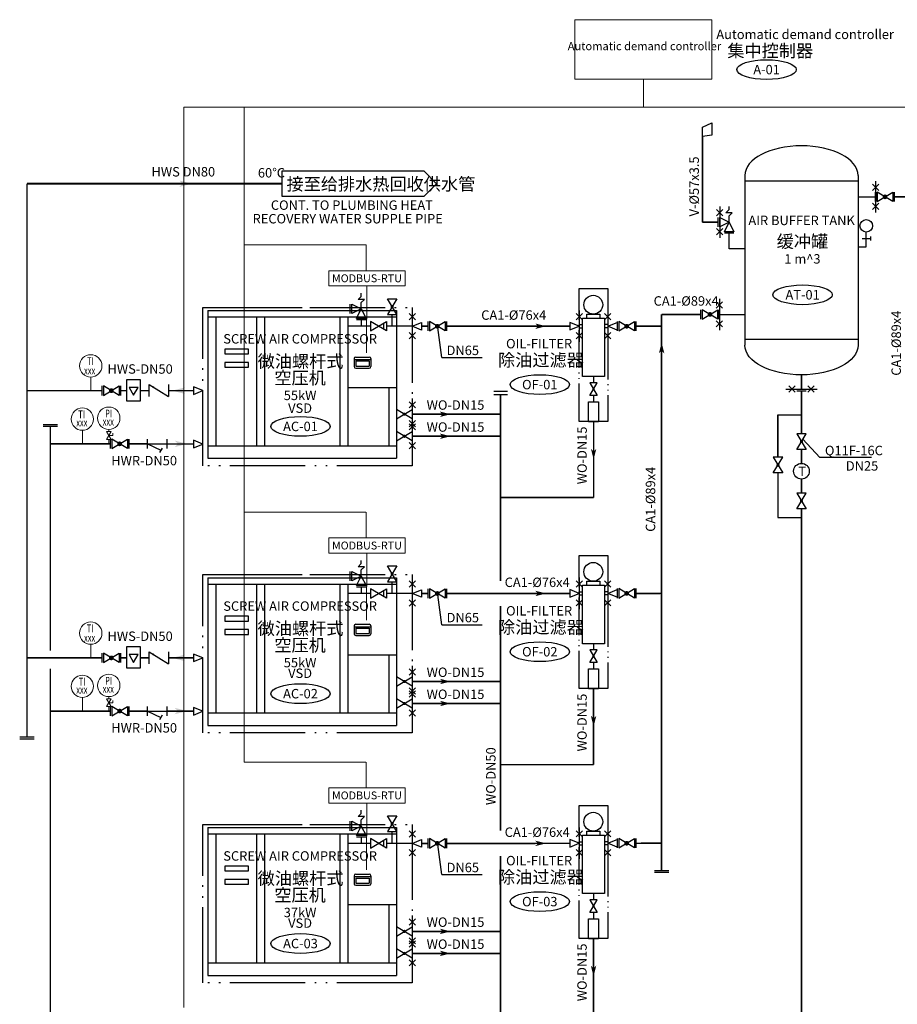
# Model space of a CAD drawing. Extents: x -1082 to -405, y -176 to 358.
# Drawn here: x -1082 to -803, y 45 to 358 of the extents above; entities that cross this region are included whole.
import ezdxf
from ezdxf.enums import TextEntityAlignment as Align

# ---------------------------------------------------------------- set-up
doc = ezdxf.new("R2010")
doc.units = 0
doc.header["$MEASUREMENT"] = 0
doc.linetypes.add('ACAD_ISO05W100', pattern=[34, 24, -3, 0.5, -3, 0.5, -3])
doc.layers.get('0').update_dxf_attribs({"linetype": 'CONTINUOUS'})
for name, color, linetype in [('LZTK', 7, 'CONTINUOUS'), ('R-COMPRESSOR-EQUIPMENT', 63, 'CONTINUOUS'), ('R-COMPRESSOR-FITTINGS', 15, 'CONTINUOUS'), ('R-COMPRESSOR-PIPE', 4, 'CONTINUOUS'), ('R-Cooling water pipe', 3, 'CONTINUOUS'), ('R-DIM', 11, 'CONTINUOUS'), ('R-heat recovery water pipe', 5, 'CONTINUOUS')]:
    doc.layers.add(name, color=color, linetype=linetype)
for name, color, linetype, lineweight in [('U-PFID-EQPM-MAJR', 144, 'CONTINUOUS', 18), ('U-PFID-INST', 1, 'CONTINUOUS', 18), ('U-SYST-TEXT', 7, 'CONTINUOUS', 18)]:
    doc.layers.add(name, color=color, linetype=linetype, lineweight=lineweight)
doc.styles.add('Dim', font='isocp.shx', dxfattribs={"bigfont": 'hztxt.shx'})
doc.styles.add('HZ', font='romans.shx', dxfattribs={"width": 0.8, "bigfont": 'hztxt.shx'})
doc.linetypes.add('I-COMM-BUS', pattern='A,3,-0.5,[132,ltypeshp.shx,S=0.707,R=45,X=0.5,Y=-0.5],-2.5', length=6)

# ---------------------------------------------------------------- blocks, each defined once
blk = doc.blocks.new('arrow')
at = {"color": 0}
blk.add_solid([(3.456, 0.864), (0, 0), (2.592, 0), (3.456, -0.864)], dxfattribs=at)
blk = doc.blocks.new('qv0')
at = {"color": 0}
for p, q in [((0, 1.5), (0, -1.5)), ((6, -1.5), (6, 1.5))]:
    blk.add_line(p, q, dxfattribs=at)
blk.add_lwpolyline([(0.5, 1.5), (0.5, -1.5), (5.5, 1.5), (5.5, -1.5), (0.5, 1.5)], dxfattribs=at)
at = {"color": 0, "const_width": 0.75}
blk.add_lwpolyline([(2.625, 0, 1), (3.375, 0, 1)], format="xyb", close=True, dxfattribs=at)
blk = doc.blocks.new('SJJX')
at = {"color": 0}
for points in [[(-1, 2), (1, 4)], [(1, 2), (-1, 4)], [(0, 5), (0, -5)], [(1, -4), (-1, -2)], [(-1, -4), (1, -2)]]:
    blk.add_lwpolyline(points, dxfattribs=at)
blk = doc.blocks.new('qv-l0')
at = {"color": 0}
blk.add_lwpolyline([(0, 1.5), (0, -1.5), (5, 1.5), (5, -1.5), (0, 1.5)], dxfattribs=at)
at = {"color": 0, "const_width": 0.5}
blk.add_lwpolyline([(2.25, 0, 1), (2.75, 0, 1)], format="xyb", close=True, dxfattribs=at)
blk = doc.blocks.new('AV0')
at = {"color": 0}
for p, q in [((3.5, 2), (3.5, 5)), ((-1.5, 0), (1.5, 0))]:
    blk.add_line(p, q, dxfattribs=at)
blk.add_lwpolyline([(0, 3.5), (-1.5, 0.5), (1.5, 0.5), (0, 3.5), (3, 2), (3, 5), (0, 3.5), (0, 5.5), (-1, 6.5), (1, 6.5), (0, 7.5), (0, 8.5)], dxfattribs=at)
blk = doc.blocks.new('dxt')
at = {"color": 0}
blk.add_lwpolyline([(0, 0), (3, 1.2), (3, -1.2)], close=True, dxfattribs=at)
blk = doc.blocks.new('FKK')
at = {"color": 0}
blk.add_lwpolyline([(0, 0), (0, 3), (3, 4.4), (3, 0.4), (0, 0)], dxfattribs=at)
blk = doc.blocks.new('ylb')
at = {"color": 0}
blk.add_lwpolyline([(-1.33, 6, 0, 0, 0), (0, 6.67, 0.667, 0, 0), (1.33, 7.33, 0, 0, 0)], format="xyseb", dxfattribs=at)
for points in [[(0, 0), (0, 4.67)], [(1.33, 3.33), (1.33, 2)], [(-1.33, 2.67), (1.33, 2.67)]]:
    blk.add_lwpolyline(points, dxfattribs=at)
blk.add_circle((0, 6.67), 2, dxfattribs=at)
blk = doc.blocks.new('zdpwv')
at = {"color": 0}
blk.add_circle((0, 0), 2.5, dxfattribs=at)
blk.add_text('T', height=3, dxfattribs=at).set_placement((-0.99, -1.54))
blk = doc.blocks.new('A$C5A527F29')
for p, q in [((-3.53, 0), (3.53, 0)), ((-3.53, -18.6), (-3.53, 0)), ((-2.17, 1.25), (2.01, 1.25)), ((-2.17, 0), (-2.17, 1.25)), ((2.01, 1.25), (2.01, 0)), ((3.53, 0), (3.53, -18.6)), ((-4.53, -1.1), (-4.53, -4.1)), ((-4.53, -2.1), (-3.53, -2.1)), ((-4.53, -3.1), (-3.53, -3.1)), ((4.53, -2.1), (3.53, -2.1)), ((4.53, -3.1), (3.53, -3.1)), ((4.53, -1.1), (4.53, -4.1)), ((3.53, -18.6), (-3.53, -18.6)), ((-1.62, -32.85), (-1.62, -26.6)), ((-1.62, -26.6), (1.56, -26.6)), ((1.56, -26.6), (1.56, -32.85)), ((-1.62, -32.85), (1.56, -32.85))]:
    blk.add_line(p, q)
blk.add_lwpolyline([(-2.08, 3.25, 0, 0, 0), (-0.08, 4.25, 1, 0, 0), (1.92, 5.25, 0, 0, 0)], format="xyseb")
for points in [[(0, -18.6), (0, -20.6)], [(-0.03, -24.6), (-0.03, -26.6)]]:
    blk.add_lwpolyline(points)
blk.add_circle((-0.08, 4.25), 3)
at = {"xscale": 0.8000000000000114, "yscale": 0.8000000000000114, "zscale": 0.8000000000000114, "rotation": 270}
blk.add_blockref('qv-l0', (0, -20.6), dxfattribs=at)
blk = doc.blocks.new('FH1')
at = {"color": 3}
blk.add_solid([(0, 0.25), (-1, 0), (-0.25, 0), (0, -0.25)], dxfattribs=at)
blk = doc.blocks.new('y')
at = {"color": 0}
for p, q in [((522.43, 493.14), (528.63, 493.14)), ((522.43, 493.14), (526.69, 491.09)), ((527.08, 491.79), (526.3, 490.39))]:
    blk.add_line(p, q, dxfattribs=at)
for points in [[(522.43, 491.64), (522.43, 494.64)], [(528.63, 494.64), (528.63, 491.64)]]:
    blk.add_lwpolyline(points, dxfattribs=at)
blk = doc.blocks.new('sj-w')
at = {"layer": 'R-COMPRESSOR-FITTINGS', "linetype": 'Continuous'}
for points in [[(4.46, -4.34), (0.23, -4.34), (0.23, 2.54), (4.46, 2.54)], [(2.35, 0.7), (0.91, -1.8), (3.79, -1.8)]]:
    blk.add_lwpolyline(points, close=True, dxfattribs=at)
blk = doc.blocks.new('x-air compressor 02$0$A$C2CD672AE')
at = {"color": 0}
for p, q in [((0, 1.75), (0, -2.7)), ((7.2, 1.75), (7.2, -2.7))]:
    blk.add_line(p, q, dxfattribs=at)
blk.add_lwpolyline([(7.14, 1.72), (0, -2.7)], dxfattribs=at)
blk.add_solid([(5.19, 0.95), (7.2, 1.75), (5.61, 0.34)], dxfattribs=at)
blk = doc.blocks.new('jv-l')
at = {"color": 0}
blk.add_lwpolyline([(0, 1.5), (0, -1.5), (5, 1.5), (5, -1.5), (0, 1.5)], dxfattribs=at)
blk = doc.blocks.new('PI')
at = {"color": 55}
for p, q in [((-592.3, -173.91), (-592.3, -174.6)), ((-590.98, -175.85), (-590.98, -175.11)), ((-592.3, -175.85), (-590.98, -175.85)), ((-592.3, -177.1), (-592.3, -178.24))]:
    blk.add_line(p, q, dxfattribs=at)
blk.add_circle((-592.3, -170.35), 3.56, dxfattribs=at)
at = {"color": 55, "xscale": 0.5, "yscale": 0.5, "zscale": 0.5, "rotation": 90}
blk.add_blockref('jv-l', (-592.3, -177.1), dxfattribs=at)
blk = doc.blocks.new('TI')
at = {"color": 55}
blk.add_line((-592.3, -161.67), (-592.3, -165.73), dxfattribs=at)
blk.add_circle((-592.3, -158.11), 3.56, dxfattribs=at)

msp = doc.modelspace()

# ---------------------------------------------------------------- linework, layer by layer
at = {"layer": 'LZTK', "color": 3, "const_width": 0.5}
for points in [[(-1079.62, 306.26), (-1079.62, 130.31)], [(-1072.21, 229.09), (-1072.21, 157.7)], [(-1072.21, 152.05), (-1072.21, 0.63)]]:
    msp.add_lwpolyline(points, dxfattribs=at)
at = {"layer": 'R-COMPRESSOR-EQUIPMENT', "linetype": 'Continuous'}
for p, q in [((-851.36, 308.88), (-851.36, 254.88)), ((-815.36, 307.08), (-851.36, 307.08)), ((-815.36, 308.88), (-815.36, 254.88)), ((-815.36, 302.08), (-809.77, 302.08)), ((-856.36, 285.5), (-856.36, 290.5)), ((-851.36, 285.5), (-856.36, 285.5)), ((-815.36, 286.18), (-812.77, 286.18)), ((-1017.1, 266.92), (-992.1, 266.92)), ((-963.53, 260.92), (-963.53, 264.67)), ((-859.45, 264.68), (-851.36, 264.68)), ((-970.35, 260.92), (-977.6, 260.92)), ((-973.32, 262.93), (-973.32, 260.92)), ((-966.25, 261.88), (-966.25, 259.96)), ((-957.13, 260.92), (-965.35, 260.92)), ((-815.36, 256.68), (-851.36, 256.68)), ((-1017.1, 181.92), (-992.1, 181.92)), ((-963.53, 175.92), (-963.53, 179.67)), ((-970.35, 175.92), (-977.6, 175.92)), ((-973.32, 177.93), (-973.32, 175.92)), ((-966.25, 176.88), (-966.25, 174.96)), ((-957.13, 175.92), (-965.35, 175.92)), ((-1017.1, 102.44), (-992.1, 102.44)), ((-973.32, 98.46), (-973.32, 96.44)), ((-966.25, 97.4), (-966.25, 95.48)), ((-963.53, 96.44), (-963.53, 100.19)), ((-970.35, 96.44), (-977.6, 96.44)), ((-957.13, 96.44), (-965.35, 96.44))]:
    msp.add_line(p, q, dxfattribs=at)
at = {"layer": 'R-COMPRESSOR-EQUIPMENT'}
for p, q in [((-1022.1, 265.92), (-1022.1, 218.92)), ((-1022.1, 265.92), (-962.1, 265.92)), ((-1022.1, 263.92), (-962.1, 263.92)), ((-1019.6, 263.92), (-1019.6, 222.92)), ((-1006.6, 263.92), (-1006.6, 222.92)), ((-1004.1, 263.92), (-1004.1, 222.92)), ((-980.1, 263.92), (-980.1, 222.92)), ((-977.6, 263.92), (-977.6, 222.92)), ((-962.1, 265.92), (-962.1, 218.92)), ((-975.59, 250.64), (-975.59, 248.07)), ((-975.11, 251.12), (-970.78, 251.12)), ((-970.3, 250.64), (-970.3, 248.07)), ((-975.59, 250.36), (-970.3, 250.36)), ((-975.11, 249.88), (-970.78, 249.88)), ((-975.11, 249.88), (-975.11, 248.23)), ((-975.11, 249.88), (-975.11, 248.23)), ((-975.11, 248.23), (-970.78, 248.23)), ((-975.11, 247.59), (-970.78, 247.59)), ((-970.78, 249.88), (-970.78, 248.23)), ((-977.6, 241.42), (-962.1, 241.42)), ((-964.6, 241.42), (-964.6, 222.92)), ((-1022.1, 222.92), (-962.1, 222.92)), ((-1022.1, 218.92), (-962.1, 218.92)), ((-1022.1, 180.92), (-1022.1, 133.92)), ((-1022.1, 180.92), (-962.1, 180.92)), ((-1022.1, 178.92), (-962.1, 178.92)), ((-1019.6, 178.92), (-1019.6, 137.92)), ((-1006.6, 178.92), (-1006.6, 137.92)), ((-1004.1, 178.92), (-1004.1, 137.92)), ((-980.1, 178.92), (-980.1, 137.92)), ((-977.6, 178.92), (-977.6, 137.92)), ((-962.1, 180.92), (-962.1, 133.92)), ((-975.11, 166.12), (-970.78, 166.12)), ((-975.59, 165.64), (-975.59, 163.07)), ((-975.59, 165.36), (-970.3, 165.36)), ((-975.11, 164.88), (-970.78, 164.88)), ((-975.11, 164.88), (-975.11, 163.23)), ((-975.11, 164.88), (-975.11, 163.23)), ((-975.11, 163.23), (-970.78, 163.23)), ((-970.78, 164.88), (-970.78, 163.23)), ((-970.3, 165.64), (-970.3, 163.07)), ((-975.11, 162.59), (-970.78, 162.59)), ((-977.6, 156.42), (-962.1, 156.42)), ((-964.6, 156.42), (-964.6, 137.92)), ((-1022.1, 137.92), (-962.1, 137.92)), ((-1022.1, 133.92), (-962.1, 133.92)), ((-1022.1, 101.44), (-1022.1, 54.44)), ((-1022.1, 101.44), (-962.1, 101.44)), ((-962.1, 101.44), (-962.1, 54.44)), ((-1022.1, 99.44), (-962.1, 99.44)), ((-1019.6, 99.44), (-1019.6, 58.44)), ((-1006.6, 99.44), (-1006.6, 58.44)), ((-1004.1, 99.44), (-1004.1, 58.44)), ((-980.1, 99.44), (-980.1, 58.44)), ((-977.6, 99.44), (-977.6, 58.44)), ((-975.59, 86.16), (-975.59, 83.59)), ((-975.59, 85.88), (-970.3, 85.88)), ((-975.11, 86.64), (-970.78, 86.64)), ((-975.11, 85.4), (-970.78, 85.4)), ((-975.11, 85.4), (-975.11, 83.75)), ((-975.11, 85.4), (-975.11, 83.75)), ((-970.78, 85.4), (-970.78, 83.75)), ((-970.3, 86.16), (-970.3, 83.59)), ((-975.11, 83.75), (-970.78, 83.75)), ((-975.11, 83.11), (-970.78, 83.11)), ((-977.6, 76.94), (-962.1, 76.94)), ((-964.6, 76.94), (-964.6, 58.44)), ((-1022.1, 58.44), (-962.1, 58.44)), ((-1022.1, 54.44), (-962.1, 54.44))]:
    msp.add_line(p, q, dxfattribs=at)
at = {"layer": 'R-COMPRESSOR-EQUIPMENT', "linetype": 'ACAD_ISO05W100', "ltscale": 0.5}
for points in [[(-904, 272.97), (-894.94, 272.97), (-894.94, 230.66), (-904, 230.66)], [(-904, 188), (-894.94, 188), (-894.94, 145.69), (-904, 145.69)], [(-904, 108.52), (-894.94, 108.52), (-894.94, 66.22), (-904, 66.22)]]:
    msp.add_lwpolyline(points, close=True, dxfattribs=at)
at = {"layer": 'R-COMPRESSOR-EQUIPMENT', "linetype": 'ACAD_ISO05W100'}
for points in [[(-957.13, 216.57), (-1023.72, 216.57), (-1023.72, 266.91), (-957.13, 266.91)], [(-957.13, 131.57), (-1023.72, 131.57), (-1023.72, 181.91), (-957.13, 181.91)], [(-957.13, 52.1), (-1023.72, 52.1), (-1023.72, 102.43), (-957.13, 102.43)]]:
    msp.add_lwpolyline(points, close=True, dxfattribs=at)
at = {"layer": 'R-COMPRESSOR-EQUIPMENT', "linetype": 'Continuous'}
for points in [[(-970.35, 262.42), (-970.35, 259.42), (-965.35, 262.42), (-965.35, 259.42), (-970.35, 262.42)], [(-970.35, 177.42), (-970.35, 174.42), (-965.35, 177.42), (-965.35, 174.42), (-970.35, 177.42)], [(-970.35, 97.94), (-970.35, 94.94), (-965.35, 97.94), (-965.35, 94.94), (-970.35, 97.94)]]:
    msp.add_lwpolyline(points, dxfattribs=at)
at = {"layer": 'R-COMPRESSOR-EQUIPMENT'}
for points in [[(-1016.71, 252.14), (-1009.16, 252.14), (-1009.16, 253.67), (-1016.71, 253.67)], [(-1016.71, 247.89), (-1009.16, 247.89), (-1009.16, 249.42), (-1016.71, 249.42)], [(-1016.71, 167.14), (-1009.16, 167.14), (-1009.16, 168.67), (-1016.71, 168.67)], [(-1016.71, 162.89), (-1009.16, 162.89), (-1009.16, 164.42), (-1016.71, 164.42)], [(-1016.71, 87.67), (-1009.16, 87.67), (-1009.16, 89.19), (-1016.71, 89.19)], [(-1016.71, 83.41), (-1009.16, 83.41), (-1009.16, 84.94), (-1016.71, 84.94)]]:
    msp.add_lwpolyline(points, close=True, dxfattribs=at)
for centre, start, end in [((-975.11, 250.64), 90, 180), ((-970.78, 250.64), 0, 90), ((-975.11, 248.07), 180, 270), ((-970.78, 248.07), 270, 0), ((-975.11, 165.64), 90, 180), ((-970.78, 165.64), 0, 90), ((-975.11, 163.07), 180, 270), ((-970.78, 163.07), 270, 0), ((-975.11, 86.16), 90, 180), ((-970.78, 86.16), 0, 90), ((-975.11, 83.59), 180, 270), ((-970.78, 83.59), 270, 0)]:
    msp.add_arc(centre, 0.48, start, end, dxfattribs=at)
for centre in [(-844.45, 342.55), (-833, 270.92), (-916.57, 242.36), (-992.66, 229.05), (-916.57, 157.39), (-992.66, 144.05), (-916.57, 77.91), (-992.66, 64.57)]:
    msp.add_ellipse(centre, major_axis=(-9.44, 0), ratio=0.333234, dxfattribs=at)
at = {"layer": 'R-COMPRESSOR-EQUIPMENT', "linetype": 'Continuous'}
msp.add_ellipse((-833.36, 308.88), major_axis=(-18, 0), ratio=0.52459, start_param=3.141593, end_param=6.283185, dxfattribs=at)
at = {"layer": 'R-COMPRESSOR-EQUIPMENT', "linetype": 'Continuous', "extrusion": (0, 0, -1)}
msp.add_ellipse((-833.36, 254.88), major_axis=(-18, 0), ratio=0.52459, start_param=3.141593, end_param=6.283185, dxfattribs=at)
at = {"layer": 'R-COMPRESSOR-FITTINGS', "linetype": 'Continuous'}
for p, q in [((-809.77, 300.58), (-809.77, 303.58)), ((-809.27, 300.58), (-809.27, 303.58)), ((-859.95, 263.18), (-859.95, 266.18)), ((-859.45, 263.18), (-859.45, 266.18)), ((-834.86, 240.92), (-831.86, 240.92)), ((-834.86, 240.42), (-831.86, 240.42))]:
    msp.add_line(p, q, dxfattribs=at)
at = {"layer": 'R-COMPRESSOR-PIPE', "linetype": 'Continuous'}
for p, q in [((-954.13, 260.92), (-952.14, 260.92)), ((-954.13, 175.92), (-952.14, 175.92)), ((-946.14, 175.92), (-918.01, 175.92)), ((-954.13, 96.44), (-952.14, 96.44)), ((-946.14, 96.44), (-918.01, 96.44))]:
    msp.add_line(p, q, dxfattribs=at)
at = {"layer": 'R-COMPRESSOR-PIPE', "color": 3, "linetype": 'Continuous'}
for p, q in [((-833.36, 245.44), (-833.36, 240.92)), ((-833.36, 240.42), (-833.36, 226.73)), ((-957.13, 232.92), (-929.03, 232.92)), ((-840.83, 219.27), (-840.83, 232.7)), ((-840.83, 232.7), (-833.36, 232.7)), ((-899.44, 230.66), (-899.44, 215.29)), ((-957.13, 225.92), (-937.37, 225.92)), ((-833.36, 221.73), (-833.36, 217.31)), ((-840.83, 214.27), (-840.83, 200.04)), ((-833.36, 212.31), (-833.36, 207.83)), ((-840.83, 200.04), (-833.36, 200.04)), ((-957.13, 147.92), (-929.03, 147.92)), ((-899.47, 145.69), (-899.47, 130.32)), ((-957.13, 140.92), (-937.37, 140.92)), ((-957.13, 68.44), (-929.03, 68.44)), ((-899.47, 66.22), (-899.47, 50.84)), ((-957.13, 61.44), (-937.37, 61.44))]:
    msp.add_line(p, q, dxfattribs=at)
at = {"layer": 'R-COMPRESSOR-PIPE', "color": 0}
for p, q in [((-931.23, 240.22), (-926.83, 240.22)), ((-931.23, 239.22), (-926.83, 239.22))]:
    msp.add_line(p, q, dxfattribs=at)
at = {"layer": 'R-COMPRESSOR-PIPE', "color": 1, "const_width": 0.5}
for points in [[(-864.86, 294), (-864.86, 321.26)], [(-859.86, 294), (-864.86, 294)]]:
    msp.add_lwpolyline(points, dxfattribs=at)
at = {"layer": 'R-COMPRESSOR-PIPE', "const_width": 0.5}
for points in [[(-803.77, 302.08), (-799.72, 302.07)], [(-877.83, 87.84), (-877.83, 264.68)], [(-877.83, 264.68), (-865.45, 264.68)], [(-952.14, 260.92), (-954.13, 260.92)], [(-907, 260.92), (-946.14, 260.92)], [(-877.83, 260.92), (-885.94, 260.92)], [(-954.13, 175.92), (-952.14, 175.92)], [(-946.14, 175.92), (-907, 175.94)], [(-885.94, 175.94), (-877.83, 175.95)], [(-954.13, 96.44), (-952.14, 96.44)], [(-946.14, 96.44), (-907, 96.46)], [(-885.94, 96.46), (-877.83, 96.47)]]:
    msp.add_lwpolyline(points, dxfattribs=at)
at = {"layer": 'R-COMPRESSOR-PIPE', "color": 3, "const_width": 0.5}
for points in [[(-833.36, 245.44), (-833.36, 240.92)], [(-929.03, 239.22), (-929.03, 179.93)], [(-833.36, 240.42), (-833.36, 226.73)], [(-957.13, 232.92), (-929.03, 232.92)], [(-833.36, 232.7), (-840.83, 232.7)], [(-840.83, 232.7), (-840.83, 219.27)], [(-899.44, 206.44), (-899.44, 230.66)], [(-929.03, 225.92), (-957.13, 225.92)], [(-833.36, 221.73), (-833.36, 217.31)], [(-840.83, 214.27), (-840.83, 200.04)], [(-833.36, 212.31), (-833.36, 207.83)], [(-899.44, 206.44), (-929.03, 206.44)], [(-833.36, 202.83), (-833.36, 23.85)], [(-840.83, 200.04), (-833.36, 200.04)], [(-929.03, 171.93), (-929.03, 100.44)], [(-929.03, 147.92), (-957.13, 147.92)], [(-899.47, 121.47), (-899.47, 145.69)], [(-957.13, 140.92), (-929.03, 140.92)], [(-899.47, 121.47), (-929.03, 121.47)], [(-929.03, 96.45), (-929.03, 96.44)], [(-929.03, 92.44), (-929.03, 13.64)], [(-929.03, 68.44), (-957.13, 68.44)], [(-899.47, 42), (-899.47, 66.22)], [(-957.13, 61.44), (-929.03, 61.44)]]:
    msp.add_lwpolyline(points, dxfattribs=at)
at = {"layer": 'R-Cooling water pipe', "color": 3, "const_width": 0.5}
for points in [[(-1055.78, 240.43), (-1079.62, 240.43)], [(-1047.84, 240.43), (-1049.78, 240.43)], [(-1040.83, 240.43), (-1043.61, 240.43)], [(-1026.72, 240.43), (-1034.67, 240.43)], [(-1053.14, 223.52), (-1072.21, 223.52)], [(-1041.31, 223.52), (-1047.14, 223.52)], [(-1026.72, 223.46), (-1035.11, 223.46)], [(-1055.78, 155.43), (-1079.62, 155.43)], [(-1047.84, 155.43), (-1049.78, 155.43)], [(-1040.83, 155.43), (-1043.61, 155.43)], [(-1026.72, 155.43), (-1034.67, 155.43)], [(-1053.14, 138.52), (-1072.21, 138.52)], [(-1041.31, 138.52), (-1047.14, 138.52)], [(-1026.72, 138.46), (-1035.11, 138.46)]]:
    msp.add_lwpolyline(points, dxfattribs=at)
at = {"layer": 'R-DIM', "linetype": 'Continuous'}
for p, q in [((-947.74, 250.97), (-948.97, 260.53)), ((-947.74, 250.97), (-934.94, 250.97)), ((-1074.52, 229.69), (-1069.89, 229.69)), ((-1074.52, 229.09), (-1069.89, 229.09)), ((-827.47, 219.12), (-832.89, 225.02)), ((-811.08, 219.12), (-827.47, 219.12)), ((-947.74, 165.97), (-948.97, 175.53)), ((-947.74, 165.97), (-934.94, 165.97)), ((-1081.94, 130.31), (-1077.31, 130.31)), ((-1081.94, 129.72), (-1077.31, 129.72)), ((-947.74, 86.49), (-948.97, 96.05)), ((-880.14, 87.84), (-875.51, 87.84)), ((-947.74, 86.49), (-934.94, 86.49)), ((-880.14, 87.24), (-875.51, 87.24))]:
    msp.add_line(p, q, dxfattribs=at)
msp.add_lwpolyline([(-998.54, 310.26), (-998.54, 302.26), (-953.36, 302.26), (-949.36, 306.26), (-953.36, 310.26), (-998.54, 310.26)], dxfattribs=at)
at = {"layer": 'R-heat recovery water pipe', "color": 3, "lineweight": 5, "const_width": 0.6}
msp.add_lwpolyline([(-1079.62, 306.26), (-998.54, 306.26)], dxfattribs=at)
at = {"layer": 'U-PFID-EQPM-MAJR'}
msp.add_lwpolyline([(-905.46, 339.5), (-861.81, 339.5), (-861.81, 358.42), (-905.46, 358.42)], close=True, dxfattribs=at)
at = {"layer": 'U-SYST-TEXT', "linetype": 'I-COMM-BUS'}
for p, q in [((-883.63, 339.5), (-883.63, 330.58)), ((-1029.75, 330.58), (-602.41, 330.58)), ((-1029.75, 330.58), (-1029.75, 44.18)), ((-1010.57, 330.58), (-1010.57, 122.3)), ((-971.73, 286.77), (-971.73, 278.59)), ((-971.52, 273.74), (-971.63, 252.48)), ((-971.73, 201.77), (-971.73, 193.59)), ((-971.52, 188.74), (-971.63, 167.48)), ((-971.73, 122.3), (-971.73, 114.11)), ((-971.52, 109.27), (-971.63, 88))]:
    msp.add_line(p, q, dxfattribs=at)
for points in [[(-971.73, 286.77), (-1010.57, 286.77)], [(-971.84, 201.77), (-1010.57, 201.77)], [(-971.84, 122.3), (-1010.57, 122.3)]]:
    msp.add_lwpolyline(points, dxfattribs=at)
at = {"layer": 'U-SYST-TEXT'}
for points in [[(-983.64, 278.59), (-959.4, 278.59), (-959.4, 273.74), (-983.64, 273.74)], [(-983.64, 193.59), (-959.4, 193.59), (-959.4, 188.74), (-983.64, 188.74)], [(-983.64, 114.11), (-959.4, 114.11), (-959.4, 109.27), (-983.64, 109.27)]]:
    msp.add_lwpolyline(points, close=True, dxfattribs=at)

# ---------------------------------------------------------------- block references
at = {"layer": 'R-COMPRESSOR-EQUIPMENT', "linetype": 'Continuous', "xscale": -1}
for p in [(-856.36, 290.5), (-973.32, 262.93), (-973.32, 177.93), (-973.32, 98.46)]:
    msp.add_blockref('AV0', p, dxfattribs=at)
at = {"layer": 'R-COMPRESSOR-EQUIPMENT', "linetype": 'Continuous'}
for name, p in [('ylb', (-812.77, 286.18)), ('A$C5A527F29', (-899.47, 263.52)), ('A$C5A527F29', (-899.47, 178.55)), ('A$C5A527F29', (-899.47, 99.07))]:
    msp.add_blockref(name, p, dxfattribs=at)
at = {"layer": 'R-COMPRESSOR-EQUIPMENT', "rotation": 90}
for p in [(-963.53, 264.67), (-963.53, 179.67), (-963.53, 100.19)]:
    msp.add_blockref('qv-l0', p, dxfattribs=at)
at = {"layer": 'R-COMPRESSOR-EQUIPMENT'}
for name, p in [('SJJX', (-957.13, 232.92)), ('qv-l0', (-962.13, 232.92)), ('SJJX', (-957.13, 225.92)), ('qv-l0', (-962.13, 225.92)), ('SJJX', (-957.13, 147.92)), ('qv-l0', (-962.13, 147.92)), ('SJJX', (-957.13, 140.92)), ('qv-l0', (-962.13, 140.92)), ('SJJX', (-957.13, 68.44)), ('qv-l0', (-962.13, 68.44)), ('SJJX', (-957.13, 61.44)), ('qv-l0', (-962.13, 61.44))]:
    msp.add_blockref(name, p, dxfattribs=at)
at = {"layer": 'R-COMPRESSOR-FITTINGS', "linetype": 'Continuous'}
for name, p in [('FKK', (-864.86, 321.26)), ('SJJX', (-809.77, 302.08)), ('qv0', (-809.77, 302.08)), ('SJJX', (-859.36, 294)), ('SJJX', (-859.45, 264.68)), ('SJJX', (-957.1, 260.92)), ('SJJX', (-904, 260.92)), ('SJJX', (-894.94, 260.92)), ('qv0', (-865.45, 264.68)), ('dxt', (-957.13, 260.92)), ('qv0', (-952.14, 260.92)), ('dxt', (-894.94, 260.92)), ('qv0', (-891.94, 260.92)), ('qv0', (-1055.78, 240.43)), ('qv0', (-1053.14, 223.52)), ('y', (-1563.74, -269.62)), ('zdpwv', (-833.36, 214.81)), ('SJJX', (-957.1, 175.92)), ('SJJX', (-904, 175.95)), ('SJJX', (-894.94, 175.95)), ('dxt', (-957.13, 175.92)), ('qv0', (-952.14, 175.92)), ('dxt', (-894.94, 175.95)), ('qv0', (-891.94, 175.95)), ('qv0', (-1055.78, 155.43)), ('qv0', (-1053.14, 138.52)), ('y', (-1563.74, -354.62)), ('SJJX', (-957.1, 96.44)), ('SJJX', (-904, 96.47)), ('SJJX', (-894.94, 96.47)), ('dxt', (-957.13, 96.44)), ('qv0', (-952.14, 96.44)), ('dxt', (-894.94, 96.47)), ('qv0', (-891.94, 96.47))]:
    msp.add_blockref(name, p, dxfattribs=at)
for name, p, xscale, yscale, zscale in [('FH1', (-1031.17, 306.26), -4.09600000001501, 4.096000000014897, 4.096000000014897), ('x-air compressor 02$0$A$C2CD672AE', (-1034.67, 240.87), -0.8557286399999886, 0.8557286400000594, 0.8557286400000027), ('FH1', (-1029.4, 240.43), 4.09600000001501, 4.09600000001501, 4.09600000001501), ('FH1', (-1032.66, 223.52), -4.09600000001501, 4.096000000014897, 4.096000000014897), ('x-air compressor 02$0$A$C2CD672AE', (-1034.67, 155.87), -0.8557286399999886, 0.8557286400000594, 0.8557286400000027), ('FH1', (-1029.4, 155.43), 4.09600000001501, 4.09600000001501, 4.09600000001501), ('FH1', (-1032.66, 138.52), -4.09600000001501, 4.096000000014897, 4.096000000014897)]:
    msp.add_blockref(name, p, dxfattribs=dict(at, xscale=xscale, yscale=yscale, zscale=zscale))
at = {"layer": 'R-COMPRESSOR-FITTINGS', "linetype": 'Continuous', "xscale": -1}
for name, p in [('arrow', (-914.55, 260.92)), ('dxt', (-904, 260.93)), ('dxt', (-1023.72, 240.43)), ('arrow', (-944.9, 232.92)), ('arrow', (-944.9, 225.92)), ('dxt', (-1023.72, 223.46)), ('arrow', (-914.55, 175.92)), ('dxt', (-904, 175.96)), ('dxt', (-1023.72, 155.43)), ('arrow', (-944.9, 147.92)), ('arrow', (-944.9, 140.92)), ('dxt', (-1023.72, 138.46)), ('arrow', (-914.55, 96.44)), ('dxt', (-904, 96.48)), ('arrow', (-944.9, 68.44)), ('arrow', (-944.9, 61.44))]:
    msp.add_blockref(name, p, dxfattribs=at)
at = {"layer": 'R-COMPRESSOR-FITTINGS', "linetype": 'Continuous', "xscale": -1, "rotation": 90}
msp.add_blockref('arrow', (-877.83, 255.73), dxfattribs=at)
at = {"layer": 'R-COMPRESSOR-FITTINGS', "linetype": 'Continuous'}
for name, p, rotation in [('sj-w', (-1043.38, 239.68), 180), ('SJJX', (-833.36, 240.92), 90), ('qv-l0', (-833.36, 226.73), 270), ('arrow', (-899.44, 218.52), 90), ('qv-l0', (-840.83, 219.27), 270), ('qv-l0', (-833.36, 207.83), 270), ('sj-w', (-1043.38, 154.68), 180), ('arrow', (-899.47, 133.55), 90), ('arrow', (-899.47, 54.08), 90)]:
    msp.add_blockref(name, p, dxfattribs=dict(at, rotation=rotation))
at = {"layer": 'U-PFID-INST'}
for name, p in [('TI', (-467.06, 406.42)), ('TI', (-469.72, 389.5)), ('PI', (-461.31, 402.02)), ('TI', (-467.06, 321.42)), ('TI', (-469.72, 304.5)), ('PI', (-461.31, 317.02))]:
    msp.add_blockref(name, p, dxfattribs=at)

# ---------------------------------------------------------------- texts
at = {"layer": 'R-COMPRESSOR-EQUIPMENT', "style": 'Dim'}
for s, height, p in [('Automatic demand controller', 3, (-832.2, 352.26)), ('集中控制器', 4, (-843.3, 346.52)), ('AIR BUFFER TANK', 3, (-833.32, 293.08)), ('缓冲罐', 4, (-833.05, 285.89)), ('1 m^ 3', 3, (-833.05, 280.84)), ('SCREW AIR COMPRESSOR', 3, (-992.77, 255.41)), ('OIL-FILTER', 3, (-916.78, 253.88)), ('微油螺杆式', 4, (-992.64, 247.78)), ('除油过滤器', 4, (-916.2, 248.15)), ('空压机', 4, (-992.78, 242.47)), ('55kW', 3, (-992.78, 237.43)), ('VSD', 3, (-992.78, 233.37)), ('SCREW AIR COMPRESSOR', 3, (-992.77, 170.41)), ('OIL-FILTER', 3, (-916.78, 168.91)), ('微油螺杆式', 4, (-992.64, 162.78)), ('除油过滤器', 4, (-916.2, 163.18)), ('空压机', 4, (-992.78, 157.47)), ('55kW', 3, (-992.78, 152.43)), ('VSD', 3, (-992.78, 149.05)), ('SCREW AIR COMPRESSOR', 3, (-992.77, 90.93)), ('OIL-FILTER', 3, (-916.78, 89.44)), ('微油螺杆式', 4, (-992.64, 83.3)), ('除油过滤器', 4, (-916.2, 83.7)), ('空压机', 4, (-992.78, 77.99)), ('37kW', 3, (-992.78, 72.95)), ('VSD', 3, (-992.78, 69.57))]:
    msp.add_text(s, height=height, dxfattribs=at).set_placement(p, align=Align.CENTER)
at = {"layer": 'R-COMPRESSOR-EQUIPMENT', "color": 11, "linetype": 'Continuous', "style": 'Dim'}
for s, p in [('A-01', (-844.45, 342.55)), ('AT-01', (-833, 270.92)), ('OF-01', (-916.57, 242.36)), ('AC-01', (-992.66, 229.05)), ('OF-02', (-916.57, 157.39)), ('AC-02', (-992.66, 144.05)), ('OF-03', (-916.57, 77.91)), ('AC-03', (-992.66, 64.57))]:
    msp.add_text(s, height=3, dxfattribs=at).set_placement(p, align=Align.MIDDLE_CENTER)
at = {"layer": 'R-DIM', "linetype": 'Continuous', "style": 'Dim'}
msp.add_text('Automatic demand controller', height=2.592, dxfattribs=at).set_placement((-883.29, 348.72), align=Align.CENTER)
for s, p in [('V-%%C57x3.5', (-865.98, 295.85)), ('CA1-%%C89x4', (-801.74, 245.18)), ('WO-DN15', (-901.62, 210.65)), ('CA1-%%C89x4', (-879.87, 195.54)), ('WO-DN15', (-901.64, 125.68)), ('WO-DN50', (-930.63, 108.62)), ('WO-DN15', (-901.64, 46.21))]:
    msp.add_text(s, height=3, rotation=90, dxfattribs=at).set_placement(p)
for s, height, p in [('HWS DN80', 3, (-1040.04, 308.55)), ('60℃', 3, (-1006.2, 308.22)), ('接至给排水热回收供水管', 4, (-997.11, 304.14)), ('CA1-%%C89x4', 3, (-880.37, 267.46)), ('CA1-%%C76x4', 3, (-935.19, 262.97)), ('DN65', 3, (-946.21, 251.75)), ('WO-DN15', 3, (-952.55, 234.36)), ('WO-DN15', 3, (-952.55, 227.36)), ('Q11F-16C', 3, (-825.9, 219.9)), ('DN25', 3, (-819.26, 215)), ('CA1-%%C76x4', 3, (-927.73, 177.97)), ('DN65', 3, (-946.21, 166.75)), ('WO-DN15', 3, (-952.55, 149.36)), ('WO-DN15', 3, (-952.55, 142.36)), ('CA1-%%C76x4', 3, (-927.73, 98.49)), ('DN65', 3, (-946.21, 87.27)), ('WO-DN15', 3, (-952.55, 69.88)), ('WO-DN15', 3, (-952.55, 62.88))]:
    msp.add_text(s, height=height, dxfattribs=at).set_placement(p)
for s, p in [('CONT. TO PLUMBING HEAT ', (-975.86, 299.44)), ('RECOVERY WATER SUPPLE PIPE', (-977.64, 295.12)), ('HWS-DN50', (-1043.65, 247.32)), ('HWR-DN50', (-1042.37, 218.18)), ('HWS-DN50', (-1043.65, 162.32)), ('HWR-DN50', (-1042.37, 133.18))]:
    msp.add_text(s, height=3, dxfattribs=at).set_placement(p, align=Align.MIDDLE_CENTER)
at = {"layer": 'U-PFID-INST', "style": 'HZ', "width": 0.7}
for s, p in [('TI', (-1060.56, 248.56)), ('xxx', (-1061.48, 245.58)), ('TI', (-1063.32, 231.62)), ('PI', (-1054.78, 231.9)), ('xxx', (-1063.96, 229.06)), ('xxx', (-1055.55, 229.34)), ('TI', (-1060.6, 163.56)), ('xxx', (-1061.48, 160.58)), ('TI', (-1063.18, 146.62)), ('PI', (-1054.78, 146.9)), ('xxx', (-1063.96, 144.06)), ('xxx', (-1055.55, 144.34))]:
    msp.add_text(s, height=2.5, dxfattribs=at).set_placement(p)
at = {"layer": 'U-SYST-TEXT', "char_height": 2.5, "attachment_point": 5}
for insert in [(-971.52, 276.17), (-971.52, 191.17), (-971.52, 111.69)]:
    msp.add_mtext_dynamic_manual_height_columns('MODBUS-RTU', width=17.5088, gutter_width=12.5, heights=[0], dxfattribs=dict(at, insert=insert))

doc.saveas('drawing.dxf')
